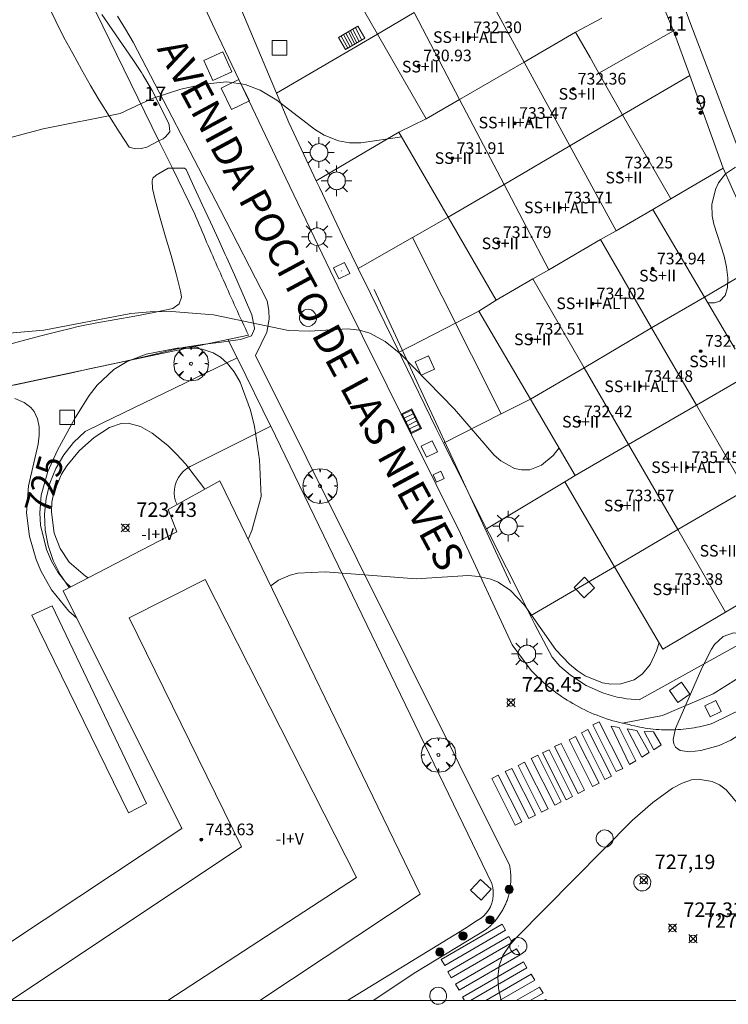
# Model space of a CAD drawing. Units: millimetres. Extents: x 425998 to 427003, y 4482997 to 4483501.
# Drawn here: x 426029 to 426078, y 4483000 to 4483067 of the extents above; entities that cross this region are included whole.
import ezdxf

# ---------------------------------------------------------------- set-up
doc = ezdxf.new("R2010")
doc.units = ezdxf.units.MM
doc.header["$MEASUREMENT"] = 0
doc.layers.get('0').update_dxf_attribs({"lineweight": 9})
for name, color, linetype, lineweight in [('1', 7, 'Continuous', 9), ('f012003p_num_plantas', 252, 'Continuous', 9), ('f022001p_portal', 7, 'Continuous', 9), ('f022001p_portal_texto', 7, 'Continuous', 9), ('f030042l_viaurbana_texto', 7, 'Continuous', 9), ('f031026l_pinturavial', 253, 'Continuous', 9), ('f050002l_curvanivel_cgn', 23, 'Continuous', 9), ('f050002l_curvanivel_mae', 213, 'Continuous', 9), ('f050008p_puntocotaterreno', 7, 'Continuous', 9), ('f050009p_puntocotaconstruccionelevada', 211, 'Continuous', 9), ('f061013p_arbol', 91, 'Continuous', 9), ('f070045l_muro_mur', 30, 'MURO2', 9), ('f070045l_puerta', 11, 'Continuous', 9), ('f070047l_seto', 91, 'Continuous', 9), ('f070056l_edificacion_els', 22, 'Continuous', 9), ('f070056l_edificacion_med', 221, 'Continuous', 9), ('f070056s_edificacion_edi', 240, 'Continuous', 9), ('f070058l_elementoconstruido_bordillo', 30, 'Continuous', 9), ('f071028l_acera_escalera', 11, 'Continuous', 9), ('f071028s_acera_escalera', 11, 'Continuous', 9), ('f081046p_alcorque', 34, 'Continuous', 9), ('f081051p_bolardo', 7, 'Continuous', 9), ('f081055p_farola', 7, 'Continuous', 9), ('f081058p_imbornal', 7, 'Continuous', 9), ('f081065p_registro_circular', 7, 'Continuous', 9), ('f081065p_registro_cuadrado', 7, 'Continuous', 9), ('f081065s_registro_cuadrado', 7, 'Continuous', 9), ('HOJAS', 7, 'Continuous', 9)]:
    doc.layers.add(name, color=color, linetype=linetype, lineweight=lineweight)
doc.layers.add('f081053s_contenedorresiduos', color=7, linetype='Continuous', lineweight=9, true_color=0x636466)
doc.styles.add('ROMANS', font='romans.shx')
doc.styles.get("Standard").update_dxf_attribs({"font": 'arial.ttf'})
doc.styles.add('Style-s7210005_h', font='txt')
doc.linetypes.add('MURO2', pattern='A,3.1e-05,[1,muro2.shx,S=1,R=0,X=0,Y=0],-3.058844', length=3.058875)

# ---------------------------------------------------------------- blocks, each defined once
blk = doc.blocks.new('TVK2863S_ACAD_1_FMEBLOCK1')
at = {"layer": 'HOJAS'}
blk.add_lwpolyline([(-500, 250), (500, 250), (500, -250), (-500, -250)], close=True, dxfattribs=at)
blk = doc.blocks.new('punto_cota')
at = {"layer": 'f050008p_puntocotaterreno'}
for points in [[(0, 0), (-0.283, 0.283)], [(0, 0), (-0.283, -0.283)], [(0, 0), (0.283, 0.283)], [(0, 0), (0.283, -0.283)]]:
    blk.add_lwpolyline(points, dxfattribs=at)
blk.add_circle((0, 0), 0.25, dxfattribs=at)
blk = doc.blocks.new('punto_cota_construccion_elevada')
at = {"layer": 'f050009p_puntocotaconstruccionelevada'}
h = blk.add_hatch(color=256, dxfattribs=at)
h.dxf.hatch_style = 1
edge = h.paths.add_edge_path()
edge.add_arc((0, 0), 0.1, 0, 360)
blk.add_circle((0, 0), 0.1, dxfattribs=at)
blk = doc.blocks.new('arbol')
at = {"color": 0, "linetype": 'Continuous', "lineweight": 0, "flags": 128}
for points in [[(0.96, 0.012), (1.2, 0.036), (1.128, 0.468), (0.888, 0.804), (0.528, 0.528), (0.816, 0.876), (0.48, 1.104), (0.048, 1.176), (0.012, 0.96), (-0.048, 1.176), (-0.48, 1.104), (-0.816, 0.876), (-0.504, 0.528), (-0.864, 0.804), (-1.104, 0.468), (-1.188, 0.036), (-0.936, 0.012)], [(-0.936, 0.012), (-1.188, -0.048), (-1.104, -0.48), (-0.864, -0.804), (-0.504, -0.504), (-0.816, -0.876), (-0.48, -1.116)], [(-0.48, -1.116), (-0.048, -1.188), (0.012, -0.936), (0.048, -1.188), (0.48, -1.116), (0.816, -0.876), (0.528, -0.504), (0.888, -0.804), (1.128, -0.48), (1.2, -0.048), (0.96, 0.012)]]:
    blk.add_lwpolyline(points, dxfattribs=at)
at = {"color": 0, "linetype": 'Continuous', "lineweight": 0, "extrusion": (0, 0, -1)}
for start, end in [(180.0229, 7.59464), (7.22334, 180.0229)]:
    blk.add_arc((0, 0), 0.104, start, end, dxfattribs=at)
blk = doc.blocks.new('alcorque')
at = {"layer": 'f081046p_alcorque'}
blk.add_lwpolyline([(-0.5, -0.5), (0.5, -0.5), (0.5, 0.5), (-0.5, 0.5)], close=True, dxfattribs=at)
blk = doc.blocks.new('bolardo')
at = {"layer": 'f081051p_bolardo', "true_color": 0xcd6928}
h = blk.add_hatch(color=32, dxfattribs=at)
h.dxf.hatch_style = 1
edge = h.paths.add_edge_path()
edge.add_arc((0, 0), 0.282, 0, 360)
edge = h.paths.add_edge_path(flags=16)
edge.add_arc((0, 0), 0.149, 0, 360)
at = {"layer": 'f081051p_bolardo'}
h = blk.add_hatch(color=256, dxfattribs=at)
h.dxf.hatch_style = 1
edge = h.paths.add_edge_path()
edge.add_arc((0, 0), 0.149, 0, 360)
for radius in [0.282, 0.149]:
    blk.add_circle((0, 0), radius, dxfattribs=at)
blk = doc.blocks.new('farola')
at = {"layer": '1'}
for points in [[(-0.75, 0.75, 0), (-0.42, 0.42, 0)], [(0, 1.05, 0), (0, 0.6, 0)], [(0.75, 0.75, 0), (0.43, 0.43, 0)], [(-1.05, 0, 0), (-0.59, 0, 0)], [(0.01, 0.61, 0), (0.09, 0.6, 0), (0.16, 0.58, 0), (0.24, 0.57, 0), (0.3, 0.52, 0), (0.37, 0.49, 0), (0.43, 0.43, 0), (0.48, 0.39, 0), (0.52, 0.31, 0), (0.57, 0.25, 0), (0.6, 0.18, 0), (0.61, 0.1, 0), (0.61, 0.03, 0), (0.61, -0.03, 0), (0.61, -0.11, 0), (0.6, -0.18, 0), (0.57, -0.26, 0), (0.52, -0.32, 0), (0.48, -0.39, 0), (0.43, -0.44, 0), (0.37, -0.5, 0), (0.3, -0.53, 0), (0.24, -0.57, 0), (0.16, -0.59, 0), (0.09, -0.6, 0), (0, -0.62, 0), (-0.06, -0.6, 0), (-0.14, -0.59, 0), (-0.21, -0.57, 0), (-0.27, -0.53, 0), (-0.35, -0.5, 0), (-0.41, -0.44, 0), (-0.45, -0.39, 0), (-0.5, -0.32, 0), (-0.54, -0.26, 0), (-0.57, -0.18, 0), (-0.59, -0.11, 0), (-0.59, -0.03, 0), (-0.59, 0.03, 0), (-0.59, 0.1, 0), (-0.57, 0.18, 0), (-0.54, 0.25, 0), (-0.5, 0.31, 0), (-0.45, 0.39, 0), (-0.41, 0.43, 0), (-0.35, 0.49, 0), (-0.27, 0.52, 0), (-0.21, 0.57, 0), (-0.14, 0.58, 0), (-0.06, 0.6, 0), (0.01, 0.61, 0)], [(1.05, 0, 0), (0.61, 0, 0)], [(-0.75, -0.74, 0), (-0.42, -0.41, 0)], [(0, -1.05, 0), (0, -0.62, 0)], [(0.75, -0.75, 0), (0.43, -0.44, 0)]]:
    blk.add_polyline3d(points, dxfattribs=at)
blk = doc.blocks.new('B129')
at = {"layer": 'f081065p_registro_circular'}
for points in [[(0, 0.591, 0), (0.102, 0.575, 0), (0.22, 0.543, 0), (0.331, 0.48, 0), (0.496, 0.307, 0), (0.575, 0.094, 0), (0.567, -0.134, 0), (0.528, -0.236, 0), (0.472, -0.346, 0), (0.291, -0.496, 0), (0.189, -0.559, 0), (0.071, -0.583, 0), (-0.142, -0.567, 0), (-0.26, -0.52, 0), (-0.354, -0.465, 0), (-0.512, -0.283, 0), (-0.559, -0.181, 0), (-0.583, -0.063, 0), (-0.583, 0.047, 0), (-0.559, 0.165, 0), (-0.52, 0.268, 0), (-0.449, 0.362, 0), (-0.276, 0.52, 0), (-0.157, 0.567, 0), (0, 0.591, 0)], [(0, 0.008, 0), (0, 0, 0), (0, 0.008, 0)]]:
    blk.add_polyline3d(points, dxfattribs=at)
blk = doc.blocks.new('registro_cuadrado')
at = {"layer": 'f081065p_registro_cuadrado'}
blk.add_lwpolyline([(-0.42, 0.416), (-0.42, -0.424), (0.42, -0.424), (0.42, 0.416)], close=True, dxfattribs=at)
blk.add_polyline3d([(0, 0.003, 0), (0, -0.004, 0), (0, 0.003, 0)], dxfattribs=at)
blk = doc.blocks.new('imbornal_izq')
at = {"layer": 'f081051p_bolardo'}
h = blk.add_hatch(color=256, dxfattribs=at)
h.dxf.hatch_style = 1
h.paths.add_polyline_path([(0, 0), (0, -0.821), (1.499, -0.821), (1.499, 0)])
h.paths.add_polyline_path([(1.434, -0.065), (1.434, -0.756), (0.065, -0.756), (0.065, -0.065)], flags=16)
for p, q in [((0, 0), (1.499, 0)), ((0, -0.821), (0, 0)), ((1.499, 0), (1.499, -0.821)), ((1.499, -0.821), (0, -0.821))]:
    blk.add_line(p, q, dxfattribs=at)
blk.add_lwpolyline([(0.065, -0.065), (1.434, -0.065), (1.434, -0.756), (0.065, -0.756)], close=True, dxfattribs=at)
for points in [[(0.339, -0.065), (0.339, -0.756)], [(0.612, -0.065), (0.612, -0.756)], [(0.886, -0.065), (0.886, -0.756)], [(1.16, -0.065), (1.16, -0.756)]]:
    blk.add_lwpolyline(points, dxfattribs=at)
for p in [(0.339, -0.065), (0.612, -0.065), (0.886, -0.065), (1.16, -0.065)]:
    blk.add_point(p, dxfattribs=at)
blk = doc.blocks.new('portal_catastro')
at = {"layer": 'f022001p_portal'}
h = blk.add_hatch(color=256, dxfattribs=at)
h.dxf.hatch_style = 1
edge = h.paths.add_edge_path()
edge.add_arc((0, 0), 0.125, 0, 360)
blk.add_circle((0, 0), 0.125, dxfattribs=at)

msp = doc.modelspace()

# ---------------------------------------------------------------- linework, layer by layer
at = {"layer": 'f031026l_pinturavial'}
msp.add_line((426059.643, 4483000), (426059.506, 4483000.237), dxfattribs=at)
for points in [[(426068.894, 4483019.159, 0), (426070.511, 4483015.952, 0), (426070.064, 4483015.726, 0), (426068.447, 4483018.933, 0), (426068.894, 4483019.159, 0)], [(426068.114, 4483018.618, 0), (426069.731, 4483015.411, 0), (426069.284, 4483015.186, 0), (426067.667, 4483018.393, 0), (426068.114, 4483018.618, 0)], [(426070.968, 4483016.218, 0), (426069.7, 4483018.852, 0), (426070.26, 4483018.771, 0), (426071.405, 4483016.463, 0), (426070.968, 4483016.218, 0)], [(426071.82, 4483016.72, 0), (426070.797, 4483018.657, 0), (426071.462, 4483018.559, 0), (426072.329, 4483017.043, 0), (426071.82, 4483016.72, 0)], [(426072.634, 4483017.216, 0), (426071.967, 4483018.486, 0), (426072.612, 4483018.472, 0), (426073.145, 4483017.559, 0), (426072.634, 4483017.216, 0)], [(426066.266, 4483017.67, 0), (426067.882, 4483014.463, 0), (426067.435, 4483014.237, 0), (426065.818, 4483017.444, 0), (426066.266, 4483017.67, 0)], [(426067.262, 4483018.139, 0), (426068.879, 4483014.932, 0), (426068.431, 4483014.706, 0), (426066.815, 4483017.913, 0), (426067.262, 4483018.139, 0)], [(426065.446, 4483017.235, 0), (426067.063, 4483014.027, 0), (426066.616, 4483013.802, 0), (426064.999, 4483017.009, 0), (426065.446, 4483017.235, 0)], [(426063.764, 4483016.386, 0), (426065.381, 4483013.179, 0), (426064.933, 4483012.954, 0), (426063.317, 4483016.161, 0), (426063.764, 4483016.386, 0)], [(426064.672, 4483016.855, 0), (426066.288, 4483013.648, 0), (426065.841, 4483013.422, 0), (426064.224, 4483016.63, 0), (426064.672, 4483016.855, 0)], [(426062.889, 4483015.951, 0), (426064.506, 4483012.744, 0), (426064.059, 4483012.518, 0), (426062.442, 4483015.726, 0), (426062.889, 4483015.951, 0)], [(426061.959, 4483015.493, 0), (426063.576, 4483012.286, 0), (426063.129, 4483012.061, 0), (426061.512, 4483015.268, 0), (426061.959, 4483015.493, 0)], [(426058.044, 4483002.82, 0), (426062.228, 4483005.248, 0), (426062.467, 4483004.837, 0), (426058.283, 4483002.409, 0), (426058.044, 4483002.82, 0)], [(426058.495, 4483001.974, 0), (426062.678, 4483004.401, 0), (426062.917, 4483003.99, 0), (426058.733, 4483001.563, 0), (426058.495, 4483001.974, 0)], [(426059.034, 4483001.128, 0), (426063.217, 4483003.555, 0), (426063.456, 4483003.144, 0), (426059.272, 4483000.717, 0), (426059.034, 4483001.128, 0)], [(426059.506, 4483000.237, 0), (426063.69, 4483002.664, 0), (426063.928, 4483002.253, 0), (426060.045, 4483000, 0)], [(426061.095, 4483000, 0), (426064.229, 4483001.818, 0), (426064.467, 4483001.407, 0), (426062.042, 4483000, 0)], [(426063.197, 4483000, 0), (426064.795, 4483000.928, 0), (426065.034, 4483000.517, 0), (426064.144, 4483000, 0)], [(426065.112, 4483000, 0), (426065.223, 4483000.065, 0), (426065.261, 4483000, 0)]]:
    msp.add_polyline3d(points, dxfattribs=at)
at = {"layer": 'f050002l_curvanivel_cgn'}
for points in [[(426055.332, 4483059.328, 724), (426052.531, 4483058.913, 724), (426051.743, 4483058.923, 724), (426050.991, 4483059.057, 724), (426050.008, 4483059.45, 724), (426049.336, 4483059.855, 724), (426046.757, 4483061.842, 724), (426045.624, 4483062.534, 724), (426044.576, 4483062.933, 724), (426043.327, 4483063.107, 724), (426041.744, 4483062.955, 724), (426040.172, 4483062.609, 724), (426038.197, 4483061.966, 724), (426035.996, 4483060.941, 724), (426030.72, 4483059.874, 724), (426026.765, 4483058.829, 724)], [(426078.238, 4483057.242, 724), (426077.565, 4483056.785, 724), (426077.089, 4483056.179, 724), (426076.866, 4483055.718, 724), (426076.63, 4483054.695, 724), (426076.645, 4483053.915, 724), (426076.754, 4483053.342, 724), (426077.468, 4483051.146, 724), (426077.638, 4483050.377, 724), (426077.717, 4483049.644, 724), (426077.688, 4483048.984, 724), (426077.529, 4483048.443, 724), (426077.171, 4483048.046, 724), (426076.8, 4483047.924, 724), (426076.355, 4483047.923, 724), (426076.342, 4483047.926, 724)], [(426033.032, 4483026.261, 726), (426032.474, 4483026.757, 726), (426031.298, 4483028.213, 726), (426030.554, 4483029.532, 726), (426030.233, 4483030.299, 726), (426029.773, 4483031.889, 726), (426029.571, 4483033.514, 726), (426029.714, 4483035.371, 726), (426030.369, 4483038.226, 726), (426030.445, 4483038.83, 726), (426030.438, 4483039.42, 726), (426030.33, 4483039.964, 726), (426030.099, 4483040.459, 726), (426029.866, 4483040.75, 726), (426029.421, 4483041.091, 726), (426028.771, 4483041.353, 726)], [(426033.799, 4483029.041, 724), (426033.62, 4483029.144, 724), (426032.492, 4483030.12, 724), (426031.877, 4483031.045, 724), (426031.476, 4483032.12, 724), (426031.281, 4483033.553, 724), (426031.318, 4483034.238, 724), (426031.448, 4483034.911, 724), (426031.976, 4483036.159, 724), (426032.345, 4483036.728, 724), (426033.221, 4483037.78, 724), (426034.21, 4483038.691, 724), (426035.268, 4483039.376, 724), (426036.067, 4483039.638, 724), (426036.542, 4483039.663, 724), (426037.402, 4483039.441, 724), (426038.208, 4483038.979, 724), (426039.281, 4483038.129, 724), (426039.879, 4483037.539, 724), (426040.488, 4483036.864, 724), (426041.741, 4483035.229, 724), (426041.808, 4483035.124, 724)], [(426073.001, 4483024.591, 726), (426072.831, 4483024.033, 726), (426072.377, 4483023.081, 726), (426071.866, 4483022.45, 726), (426071.289, 4483022.039, 726), (426070.378, 4483021.755, 726), (426069.692, 4483021.738, 726), (426069.108, 4483021.832, 726), (426067.932, 4483022.302, 726), (426067.365, 4483022.676, 726), (426066.857, 4483023.106, 726), (426065.922, 4483024.102, 726), (426063.749, 4483027.167, 726), (426062.802, 4483028.176, 726), (426061.947, 4483028.734, 726), (426061.453, 4483028.939, 726), (426060.623, 4483029.138, 726), (426059.902, 4483029.2, 726), (426056.322, 4483028.961, 726), (426050.086, 4483029.459, 726), (426048.203, 4483029.361, 726), (426047.664, 4483029.226, 726), (426046.88, 4483028.889, 726), (426046.34, 4483028.5, 726)], [(426076.592, 4483024.137, 727), (426075.938, 4483022.838, 727), (426074.134, 4483018.68, 727), (426073.977, 4483017.936, 727), (426074.013, 4483017.647, 727), (426074.129, 4483017.406, 727), (426074.442, 4483017.174, 727), (426075.089, 4483017.087, 727), (426075.867, 4483017.18, 727), (426077.12, 4483017.527, 727), (426077.934, 4483017.884, 727), (426078.616, 4483018.323, 727), (426079.19, 4483018.853, 727), (426079.797, 4483019.741, 727), (426080.104, 4483020.5, 727), (426080.322, 4483021.764, 727), (426080.239, 4483022.835, 727), (426079.842, 4483024.002, 727), (426079.394, 4483024.708, 727), (426078.728, 4483025.178, 727), (426078.106, 4483025.266, 727), (426077.401, 4483025.007, 727), (426076.798, 4483024.467, 727), (426076.592, 4483024.137, 727)], [(426083.214, 4483005.303, 727), (426082.492, 4483006.107, 727), (426081.569, 4483007.417, 727), (426080.722, 4483008.969, 727), (426079.207, 4483012.211, 727), (426078.469, 4483013.448, 727), (426077.602, 4483014.472, 727), (426077.139, 4483014.817, 727), (426076.645, 4483015.058, 727), (426075.681, 4483015.218, 727), (426075.233, 4483015.162, 727), (426074.58, 4483014.939, 727), (426073.931, 4483014.587, 727), (426072.576, 4483013.611, 727), (426071.174, 4483012.394, 727), (426063.197, 4483004.315, 727), (426062.803, 4483003.884, 727), (426062.269, 4483003.092, 727), (426062.025, 4483002.399, 727), (426061.932, 4483001.637, 727), (426061.973, 4483000.84, 727), (426062.166, 4483000, 727)]]:
    msp.add_polyline3d(points, dxfattribs=at)
at = {"layer": 'f050002l_curvanivel_mae'}
for points in [[(426066.132, 4483037.972, 725), (426065.719, 4483037.434, 725), (426064.938, 4483036.778, 725), (426064.132, 4483036.465, 725), (426063.555, 4483036.45, 725), (426063.07, 4483036.56, 725), (426062.136, 4483037.069, 725), (426061.676, 4483037.474, 725), (426058.961, 4483040.637, 725), (426055.262, 4483044.412, 725), (426054.193, 4483045.277, 725), (426053.15, 4483045.837, 725), (426052.441, 4483046.053, 725), (426051.607, 4483046.147, 725), (426048.992, 4483045.977, 725), (426047.563, 4483046.04, 725), (426042.419, 4483047.099, 725), (426039.53, 4483047.328, 725), (426038.063, 4483047.311, 725), (426036.729, 4483047.19, 725), (426030.768, 4483046.054, 725), (426024.115, 4483045.478, 725)], [(426032.586, 4483028.411, 725), (426032.264, 4483028.727, 725), (426031.734, 4483029.432, 725), (426031.293, 4483030.19, 725), (426030.953, 4483030.984, 725), (426030.544, 4483032.655, 725), (426030.483, 4483033.512, 725), (426030.576, 4483034.708, 725), (426031.044, 4483036.351, 725), (426031.705, 4483037.803, 725), (426032.92, 4483040.035, 725), (426033.885, 4483041.576, 725), (426034.427, 4483042.28, 725), (426035.578, 4483043.357, 725), (426036.483, 4483043.898, 725), (426037.794, 4483044.399, 725), (426039.92, 4483044.814, 725), (426041.16, 4483044.82, 725), (426041.639, 4483044.743, 725), (426042.387, 4483044.488, 725), (426042.894, 4483044.19, 725), (426043.38, 4483043.774, 725), (426043.829, 4483043.198, 725), (426044.239, 4483042.476, 725), (426044.944, 4483040.569, 725), (426045.215, 4483039.444, 725), (426045.557, 4483037.147, 725), (426045.691, 4483034.617, 725), (426045.03, 4483032.295, 725), (426044.792, 4483031.694, 725)]]:
    msp.add_polyline3d(points, dxfattribs=at)
at = {"layer": 'f070045l_muro_mur'}
for p, q in [((426046.729, 4483062.322, 724.434), (426053.669, 4483066.392, 723.274)), ((426068.869, 4483063.712, 724.16), (426073.999, 4483066.622, 723.567)), ((426070.499, 4483060.842, 723.878), (426075.099, 4483063.552, 723.878)), ((426049.459, 4483056.322, 724.484), (426055.139, 4483059.662, 724.484)), ((426076.109, 4483048.322, 724.1), (426080.259, 4483050.762, 724.581)), ((426055.149, 4483044.532, 725.49), (426060.629, 4483047.352, 724.683)), ((426061.159, 4483032.412, 726.13), (426066.519, 4483035.642, 725.177)), ((426064.169, 4483026.422, 726.13), (426069.939, 4483029.802, 726.29))]:
    msp.add_line(p, q, dxfattribs=at)
for points in [[(426038.665, 4483059.055, 724.396), (426034.329, 4483067.912, 723.61), (426034.159, 4483068.112, 723.61), (426033.989, 4483068.312, 723.61), (426033.829, 4483068.512, 723.61), (426033.659, 4483068.712, 723.61), (426033.489, 4483068.912, 723.61), (426033.319, 4483069.112, 723.61), (426033.149, 4483069.312, 723.61), (426032.979, 4483069.512, 723.61), (426032.809, 4483069.712, 723.61), (426032.639, 4483069.912, 723.61), (426032.469, 4483070.102, 723.61), (426032.299, 4483070.302, 723.61), (426032.129, 4483070.502, 723.61), (426031.959, 4483070.702, 723.61), (426031.779, 4483070.892, 723.61), (426031.609, 4483071.092, 723.61), (426031.439, 4483071.282, 723.61), (426031.259, 4483071.482, 723.61), (426031.089, 4483071.672, 723.61), (426030.739, 4483072.062, 723.61)], [(426046.729, 4483062.322, 724.434), (426044.179, 4483068.432, 723.826), (426046.45, 4483069.726, 723.826), (426047.899, 4483070.552, 723.826)], [(426049.459, 4483056.322, 724.484), (426047.579, 4483060.312, 724.434), (426046.729, 4483062.322, 724.434)], [(426027.309, 4483041.992, 726.561), (426043.404, 4483045.402, 725.108), (426044.819, 4483045.702, 724.98), (426044.709, 4483045.932, 724.98), (426044.599, 4483046.172, 724.98), (426044.489, 4483046.402, 724.98), (426044.379, 4483046.642, 724.98), (426044.269, 4483046.882, 724.98), (426044.159, 4483047.112, 724.98), (426044.049, 4483047.352, 724.98), (426043.939, 4483047.582, 724.98), (426043.839, 4483047.822, 724.98), (426043.729, 4483048.062, 724.98), (426043.619, 4483048.302, 724.98), (426043.519, 4483048.532, 724.98), (426043.409, 4483048.772, 724.98), (426043.299, 4483049.012, 724.98), (426043.199, 4483049.242, 724.98), (426043.089, 4483049.482, 724.98), (426042.989, 4483049.722, 724.98), (426042.879, 4483049.962, 724.98), (426042.769, 4483050.192, 724.98), (426042.669, 4483050.432, 724.98), (426042.569, 4483050.672, 724.98), (426042.459, 4483050.912, 724.98), (426042.359, 4483051.152, 724.98), (426042.249, 4483051.392, 724.98), (426042.149, 4483051.622, 724.98), (426042.049, 4483051.862, 724.98), (426041.939, 4483052.102, 724.98), (426041.839, 4483052.342, 724.98), (426041.739, 4483052.582, 724.98), (426041.629, 4483052.822, 724.98), (426041.529, 4483053.062, 724.98), (426041.429, 4483053.302, 724.98), (426041.329, 4483053.542, 724.98), (426041.229, 4483053.782, 724.98), (426041.129, 4483054.022, 724.98), (426039.586, 4483057.173, 724.669)], [(426073.809, 4483055.072, 723.878), (426075.239, 4483055.912, 723.878), (426077.389, 4483057.172, 723.878)], [(426052.349, 4483050.282, 724.922), (426051.479, 4483052.082, 724.922), (426049.689, 4483055.852, 724.484), (426049.459, 4483056.322, 724.484)], [(426052.349, 4483050.282, 724.922), (426056.064, 4483052.408, 724.922), (426058.519, 4483053.812, 724.922)], [(426055.149, 4483044.532, 725.49), (426053.199, 4483048.572, 724.922), (426052.349, 4483050.282, 724.922)], [(426032.509, 4483028.372, 726.179), (426031.879, 4483029.262, 726.179), (426031.399, 4483030.232, 726.179), (426031.049, 4483031.252, 726.179), (426030.849, 4483032.322, 726.179), (426030.809, 4483033.412, 726.179), (426030.919, 4483034.492, 726.179), (426031.179, 4483035.542, 726.152), (426031.589, 4483036.552, 726.152), (426032.129, 4483037.482, 726.152), (426032.809, 4483038.342, 726.152), (426033.589, 4483039.102, 726.152), (426034.769, 4483039.672, 726.152), (426044.024, 4483044.143, 725.286), (426043.404, 4483045.402, 724.98)], [(426058.189, 4483038.302, 725.49), (426057.699, 4483039.302, 725.49), (426055.339, 4483044.152, 725.49), (426055.149, 4483044.532, 725.49)], [(426058.189, 4483038.302, 725.49), (426062.148, 4483040.295, 725.283), (426064.169, 4483041.312, 725.177)], [(426039.907, 4483034.067, 727.69), (426039.799, 4483034.312, 725.96), (426039.739, 4483034.592, 725.96), (426039.719, 4483034.862, 725.96), (426039.739, 4483035.142, 725.286), (426039.789, 4483035.412, 725.286), (426039.879, 4483035.682, 725.286), (426040.009, 4483035.932, 725.286), (426040.169, 4483036.162, 725.286), (426040.349, 4483036.362, 725.286), (426040.569, 4483036.542, 725.286), (426040.809, 4483036.692, 725.286), (426046.339, 4483039.452, 725.286), (426061.513, 4483008.042, 726.979), (426061.583, 4483007.772, 726.979), (426061.613, 4483007.512, 726.979), (426061.613, 4483007.232, 726.979), (426061.583, 4483006.972, 726.979), (426061.513, 4483006.702, 726.979), (426061.423, 4483006.452, 726.979), (426061.283, 4483006.222, 726.979), (426061.133, 4483006.002, 726.979), (426060.943, 4483005.802, 726.979), (426060.733, 4483005.632, 726.979), (426060.503, 4483005.502, 726.979), (426059.643, 4483004.932, 727.133), (426051.602, 4483000, 726.766)], [(426061.159, 4483032.412, 726.13), (426058.959, 4483036.802, 725.49), (426058.189, 4483038.302, 725.49)], [(426064.169, 4483026.422, 726.13), (426063.719, 4483027.362, 726.13), (426061.359, 4483032.032, 726.13), (426061.159, 4483032.412, 726.13)], [(426064.169, 4483026.422, 726.13), (426064.469, 4483025.842, 726.13), (426065.669, 4483023.602, 726.648), (426066.189, 4483022.962, 726.648), (426066.909, 4483022.352, 726.648), (426067.999, 4483021.652, 726.648), (426069.189, 4483021.122, 727.039), (426069.499, 4483021.022, 727.039), (426069.809, 4483020.932, 727.039), (426070.119, 4483020.852, 727.039), (426070.439, 4483020.792, 727.039), (426070.759, 4483020.732, 727.039), (426071.409, 4483020.672, 727.039), (426071.639, 4483020.662, 727.039), (426085.389, 4483028.282, 726.707)]]:
    msp.add_polyline3d(points, dxfattribs=at)
at = {"layer": 'f070045l_puerta'}
msp.add_line((426038.665, 4483059.055, 724.308), (426039.586, 4483057.173, 724.552), dxfattribs=at)
at = {"layer": 'f070047l_seto'}
msp.add_line((426062.796, 4483028.657, 726.13), (426053.447, 4483048.838, 724.922), dxfattribs=at)
for points in [[(426036.611, 4483058.612, 724.132), (426035.943, 4483059.673, 724.132), (426035.276, 4483060.734, 724.132), (426034.608, 4483061.794, 724.132), (426034.565, 4483061.862, 724.132), (426033.959, 4483062.866, 724.132), (426033.343, 4483063.958, 724.132), (426032.742, 4483065.059, 723.61), (426032.342, 4483065.793, 723.61), (426032.144, 4483066.16, 723.61), (426031.577, 4483067.275, 723.61), (426031.03, 4483068.401, 723.61)], [(426034.743, 4483067.74, 723.61), (426035.464, 4483066.716, 723.61), (426036.173, 4483065.686, 723.61), (426036.874, 4483064.648, 724.132), (426037.466, 4483063.757, 724.132), (426037.569, 4483063.599, 724.132), (426038.208, 4483062.518, 724.132), (426038.782, 4483061.403, 724.132), (426039.317, 4483060.27, 724.434), (426039.372, 4483060.151, 724.434), (426039.404, 4483059.674, 724.434), (426039.122, 4483059.33, 724.434), (426038.949, 4483059.204, 724.132), (426038.665, 4483059.055, 724.132), (426037.838, 4483058.622, 724.132), (426037.44, 4483058.522, 724.132), (426037.044, 4483058.518, 724.132), (426036.611, 4483058.612, 724.132)], [(426027.986, 4483044.987, 726.561), (426029.266, 4483045.327, 724.796), (426030.548, 4483045.657, 724.796), (426031.831, 4483045.983, 724.796), (426032.59, 4483046.174, 724.796), (426033.116, 4483046.3, 724.796), (426034.41, 4483046.566, 724.796), (426035.712, 4483046.795, 724.796), (426037.017, 4483047.015, 724.796), (426038.322, 4483047.255, 724.796), (426039.509, 4483047.515, 724.98), (426039.617, 4483047.547, 724.98), (426040.057, 4483047.869, 724.98), (426040.216, 4483048.32, 724.98), (426040.173, 4483048.624, 724.98), (426040.15, 4483048.729, 724.98), (426039.856, 4483049.911, 724.98), (426039.499, 4483051.189, 724.98), (426039.125, 4483052.463, 724.98), (426038.754, 4483053.735, 724.796), (426038.407, 4483055.01, 724.132), (426038.219, 4483055.777, 724.132), (426038.194, 4483056.307, 724.132), (426038.248, 4483056.486, 724.132), (426038.482, 4483056.707, 724.132), (426039.307, 4483057.171, 724.434), (426039.586, 4483057.173, 724.434), (426040.427, 4483057.177, 724.434), (426040.537, 4483057.083, 724.434)], [(426040.537, 4483057.083, 724.434), (426041.089, 4483055.88, 724.434), (426041.642, 4483054.676, 724.98), (426042.194, 4483053.473, 724.98), (426042.746, 4483052.27, 724.98), (426043.212, 4483051.256, 724.98), (426043.298, 4483051.066, 724.98), (426043.84, 4483049.86, 724.98), (426044.369, 4483048.649, 724.98), (426044.894, 4483047.431, 724.98), (426045.035, 4483047.103, 724.98), (426045.228, 4483046.185, 724.98), (426045.23, 4483046.155, 724.98), (426045.029, 4483045.672, 724.98), (426044.259, 4483045.412, 724.98), (426043.928, 4483045.374, 724.98), (426043.418, 4483045.3, 724.98), (426042.95, 4483045.233, 724.98), (426041.635, 4483045.065, 724.98), (426040.328, 4483044.861, 725.286), (426039.824, 4483044.758, 725.286), (426039.036, 4483044.573, 725.286), (426037.751, 4483044.254, 726.152), (426036.463, 4483043.948, 726.152), (426036.255, 4483043.902, 726.152), (426035.169, 4483043.667, 726.152), (426033.875, 4483043.387, 726.152), (426032.581, 4483043.107, 726.152), (426031.287, 4483042.827, 726.152), (426029.992, 4483042.548, 726.152), (426028.698, 4483042.268, 726.561)], [(426036.563, 4483012.889, 726.423), (426029.93, 4483026.482, 726.179), (426031.339, 4483027.117, 726.179), (426037.813, 4483013.539, 726.423), (426036.563, 4483012.889, 726.423)]]:
    msp.add_polyline3d(points, dxfattribs=at)
at = {"layer": 'f070056l_edificacion_els'}
msp.add_line((426056.064, 4483052.408, 724.922), (426062.148, 4483040.295, 725.283), dxfattribs=at)
at = {"layer": 'f070056l_edificacion_med'}
for p, q in [((426060.498, 4483070.403, 723.045), (426063.728, 4483064.473, 724.16)), ((426053.668, 4483066.393, 723.274), (426056.188, 4483067.873, 723.274)), ((426056.188, 4483067.873, 723.274), (426059.308, 4483061.903, 724.16)), ((426063.728, 4483064.473, 724.16), (426067.258, 4483066.533, 723.045)), ((426059.308, 4483061.903, 724.16), (426063.728, 4483064.473, 724.16)), ((426063.728, 4483064.473, 724.16), (426066.868, 4483058.713, 724.16)), ((426057.008, 4483060.573, 724.484), (426059.308, 4483061.903, 724.16)), ((426059.308, 4483061.903, 724.16), (426062.358, 4483056.063, 724.16)), ((426066.868, 4483058.713, 724.16), (426070.498, 4483060.843, 723.878)), ((426062.358, 4483056.063, 724.16), (426066.868, 4483058.713, 724.16)), ((426066.868, 4483058.713, 724.16), (426070.058, 4483052.883, 724.1)), ((426058.518, 4483053.813, 724.922), (426062.358, 4483056.063, 724.16)), ((426062.358, 4483056.063, 724.16), (426065.428, 4483050.203, 724.683)), ((426070.058, 4483052.883, 724.1), (426072.568, 4483054.343, 724.1)), ((426068.988, 4483052.273, 724.683), (426070.058, 4483052.883, 724.1)), ((426065.428, 4483050.203, 724.683), (426068.988, 4483052.273, 724.683)), ((426068.988, 4483052.273, 724.683), (426072.488, 4483046.203, 724.1)), ((426064.328, 4483049.573, 724.683), (426065.428, 4483050.203, 724.683)), ((426061.818, 4483048.113, 724.683), (426064.328, 4483049.573, 724.683)), ((426064.328, 4483049.573, 724.683), (426067.848, 4483043.473, 725.177)), ((426072.488, 4483046.203, 724.1), (426076.108, 4483048.323, 724.1)), ((426067.848, 4483043.473, 725.177), (426072.488, 4483046.203, 724.1)), ((426072.488, 4483046.203, 724.1), (426075.558, 4483040.902, 725.054)), ((426064.168, 4483041.313, 725.177), (426067.848, 4483043.473, 725.177)), ((426067.848, 4483043.473, 725.177), (426070.908, 4483038.192, 725.054)), ((426075.558, 4483040.902, 725.054), (426078.558, 4483042.642, 725.054)), ((426070.908, 4483038.192, 725.054), (426075.558, 4483040.902, 725.054)), ((426075.558, 4483040.902, 725.054), (426078.928, 4483035.072, 725.054)), ((426067.248, 4483036.073, 725.177), (426070.908, 4483038.192, 725.054)), ((426070.908, 4483038.192, 725.054), (426074.288, 4483032.352, 726.29)), ((426074.288, 4483032.352, 726.29), (426078.928, 4483035.072, 725.054)), ((426069.938, 4483029.802, 726.29), (426074.288, 4483032.352, 726.29)), ((426074.288, 4483032.352, 726.29), (426077.568, 4483026.692, 726.29))]:
    msp.add_line(p, q, dxfattribs=at)
msp.add_polyline3d([(426039.282, 4483000, 726.562), (426052.228, 4483008.453, 726.603), (426041.828, 4483028.923, 725.96), (426036.618, 4483026.293, 726.179), (426044.328, 4483010.563, 726.507), (426028.498, 4483000, 726.586)], dxfattribs=at)
at = {"layer": 'f070056s_edificacion_edi'}
for points in [[(426082.198, 4483029.432, 726.707), (426077.568, 4483026.692, 726.29), (426073.258, 4483024.152, 727.039), (426069.938, 4483029.802, 726.29), (426066.518, 4483035.643, 725.177), (426067.248, 4483036.073, 725.177), (426064.168, 4483041.313, 725.177), (426060.628, 4483047.353, 724.683), (426061.818, 4483048.113, 724.683), (426058.518, 4483053.813, 724.922), (426055.138, 4483059.663, 724.484), (426057.008, 4483060.573, 724.484), (426053.668, 4483066.393, 723.274), (426050.448, 4483072.013, 723.274)], [(426069.058, 4483067.493, 723.567), (426067.258, 4483066.533, 723.045), (426068.258, 4483064.773, 724.16), (426068.868, 4483063.713, 724.16), (426070.498, 4483060.843, 723.878), (426072.138, 4483057.983, 723.878), (426073.808, 4483055.073, 723.878), (426072.568, 4483054.343, 724.1), (426074.378, 4483051.263, 724.1), (426076.108, 4483048.323, 724.1), (426078.218, 4483044.752, 725.054)]]:
    msp.add_polyline3d(points, dxfattribs=at)
msp.add_polyline3d([(426045.587, 4483000, 729.42), (426015.048, 4483000, 729.42), (426000.698, 4483019.323, 729.42), (426007.618, 4483024.513, 729.42), (426006.288, 4483026.233, 729.42), (426009.828, 4483028.913, 729.42), (426028.398, 4483003.973, 729.42), (426040.228, 4483011.833, 729.42), (426032.088, 4483028.153, 729.42), (426039.888, 4483032.203, 729.42), (426039.288, 4483033.723, 729.42), (426042.848, 4483035.703, 729.42), (426056.608, 4483007.322, 729.42)], close=True, dxfattribs=at)
at = {"layer": 'f070058l_elementoconstruido_bordillo'}
msp.add_line((426046.39, 4483039.347, 725.25), (426044.024, 4483044.143, 725.08), dxfattribs=at)
for points in [[(426080.699, 4483052.58, 724.13), (426075.117, 4483067.225, 723.56), (426073.365, 4483072.02, 723.3), (426070.217, 4483080.863, 722.71), (426064.809, 4483098.621, 722.2), (426057.894, 4483119.963, 720.33), (426063.807, 4483122.277, 721.7), (426065.428, 4483118.492, 721.62), (426067.292, 4483111.245, 721.66), (426071.562, 4483097.278, 722.22), (426075.017, 4483085.387, 722.89)], [(426068.369, 4483082.312, 722.74), (426069.379, 4483079.132, 722.81), (426072.739, 4483069.652, 723.59), (426073.999, 4483066.622, 723.61), (426075.099, 4483063.552, 723.6), (426077.389, 4483057.172, 724.14), (426080.259, 4483050.762, 724.35), (426082.949, 4483045.222, 724.99), (426085.869, 4483039.152, 725.27), (426089.104, 4483031.389, 726.16), (426088.659, 4483028.718, 726.53), (426083.911, 4483025.603, 726.83), (426076.716, 4483021.078, 727.21), (426073.23, 4483019.595, 727), (426070.494, 4483019.051, 726.91)], [(426038.293, 4483075.707, 723.32), (426042.523, 4483066.69, 723.97), (426047.386, 4483056.494, 724.54), (426050.963, 4483048.996, 724.98), (426059.363, 4483032.088, 725.77), (426062.906, 4483024.434, 726.28), (426064.219, 4483022.677, 726.41), (426064.377, 4483022.511, 726.42), (426064.539, 4483022.347, 726.09), (426064.703, 4483022.187, 726.09), (426064.871, 4483022.029, 726.09), (426065.041, 4483021.875, 726.09), (426065.214, 4483021.724, 726.08), (426065.39, 4483021.576, 726.08), (426065.568, 4483021.431, 726.08), (426065.749, 4483021.29, 726.08), (426065.933, 4483021.152, 726.08), (426066.119, 4483021.017, 726.08), (426066.308, 4483020.886, 726.08), (426066.499, 4483020.758, 726.08), (426066.692, 4483020.634, 726.08), (426066.888, 4483020.514, 726.08), (426067.086, 4483020.397, 726.79), (426067.286, 4483020.284, 726.79), (426067.488, 4483020.174, 726.79), (426067.692, 4483020.069, 726.79), (426067.898, 4483019.967, 726.79), (426068.106, 4483019.869, 726.79), (426068.316, 4483019.775, 726.79), (426068.527, 4483019.684, 726.79), (426068.74, 4483019.598, 726.79), (426068.955, 4483019.515, 726.86), (426069.171, 4483019.437, 726.91), (426069.388, 4483019.362, 726.91), (426069.607, 4483019.292, 726.91), (426069.827, 4483019.226, 726.91), (426070.048, 4483019.163, 726.91), (426070.271, 4483019.105, 726.91), (426070.494, 4483019.051, 726.91), (426070.719, 4483019.001, 726.91), (426070.944, 4483018.955, 726.91), (426071.126, 4483018.908, 726.96), (426071.308, 4483018.863, 726.96), (426071.491, 4483018.822, 726.96), (426071.675, 4483018.785, 726.96), (426071.859, 4483018.75, 726.96), (426072.044, 4483018.719, 726.96), (426072.23, 4483018.692, 726.96), (426072.416, 4483018.668, 726.96), (426072.602, 4483018.647, 727), (426072.789, 4483018.63, 727), (426072.976, 4483018.616, 727), (426073.163, 4483018.605, 727), (426073.351, 4483018.598, 727.06), (426073.538, 4483018.594, 727.06), (426073.726, 4483018.594, 727.06), (426073.914, 4483018.597, 727.19), (426074.101, 4483018.604, 727.19), (426074.288, 4483018.614, 727.19), (426074.476, 4483018.627, 727.19), (426074.662, 4483018.644, 727.19), (426074.849, 4483018.664, 727.19), (426075.035, 4483018.688, 727.19), (426075.221, 4483018.715, 727.19), (426075.406, 4483018.745, 727.19), (426075.59, 4483018.779, 727.13), (426075.774, 4483018.816, 727.13), (426075.957, 4483018.857, 727.13), (426076.14, 4483018.9, 727.13), (426076.321, 4483018.948, 727.13), (426076.502, 4483018.998, 727.13), (426076.682, 4483019.052, 727.13), (426080.618, 4483020.991, 727.06)], [(426035.815, 4483067.623, 723.76), (426036.362, 4483066.735, 723.74), (426036.893, 4483065.836, 723.74), (426042.859, 4483054.334, 724.56), (426046.105, 4483048.077, 724.91), (426046.205, 4483047.415, 724.91), (426046.223, 4483046.802, 724.97), (426046.065, 4483045.926, 725.06), (426045.294, 4483044.313, 725.05), (426062.728, 4483009.313, 727.14), (426062.744, 4483009.234, 727.14), (426062.758, 4483009.156, 727.14), (426062.771, 4483009.077, 727.14), (426062.783, 4483008.999, 727.14), (426062.793, 4483008.92, 727.14), (426062.801, 4483008.84, 727.14), (426062.809, 4483008.761, 727.14), (426062.814, 4483008.682, 727.14), (426062.819, 4483008.602, 727.14), (426062.822, 4483008.522, 727.14), (426062.823, 4483008.443, 727.14), (426062.824, 4483008.363, 727.14), (426062.822, 4483008.283, 727.14), (426062.82, 4483008.204, 727.14), (426062.815, 4483008.124, 726.87), (426062.81, 4483008.044, 726.87), (426062.803, 4483007.965, 726.87), (426062.795, 4483007.886, 726.87), (426062.785, 4483007.807, 726.87), (426062.774, 4483007.728, 726.87), (426062.761, 4483007.649, 726.87), (426062.747, 4483007.57, 726.87), (426062.732, 4483007.492, 726.87), (426062.715, 4483007.414, 726.87), (426062.697, 4483007.336, 726.87), (426062.677, 4483007.259, 726.87), (426062.656, 4483007.182, 726.87), (426062.634, 4483007.106, 726.87), (426062.61, 4483007.029, 726.87), (426062.585, 4483006.954, 726.97), (426062.559, 4483006.878, 726.97), (426062.531, 4483006.804, 726.97), (426062.502, 4483006.729, 726.97), (426062.472, 4483006.655, 726.97), (426062.44, 4483006.582, 726.97), (426062.407, 4483006.51, 726.97), (426062.373, 4483006.437, 726.97), (426062.337, 4483006.366, 726.94), (426062.3, 4483006.295, 726.94), (426062.262, 4483006.225, 726.94), (426062.223, 4483006.156, 726.94), (426062.183, 4483006.087, 726.94), (426062.141, 4483006.019, 726.94), (426062.098, 4483005.952, 726.94), (426062.054, 4483005.885, 726.94), (426062.008, 4483005.819, 726.94), (426061.962, 4483005.755, 726.94), (426061.914, 4483005.691, 726.94), (426061.866, 4483005.627, 726.94), (426061.816, 4483005.565, 726.94), (426061.765, 4483005.504, 726.94), (426061.713, 4483005.443, 726.94), (426061.66, 4483005.384, 726.94), (426061.605, 4483005.325, 726.94), (426061.55, 4483005.267, 726.94), (426061.494, 4483005.211, 726.98), (426061.437, 4483005.155, 726.98), (426061.379, 4483005.101, 726.98), (426061.319, 4483005.047, 726.98), (426061.259, 4483004.995, 726.98), (426061.198, 4483004.943, 726.98), (426061.136, 4483004.893, 726.98), (426056.302, 4483001.952, 726.67), (426053.361, 4483000, 726.551)]]:
    msp.add_polyline3d(points, dxfattribs=at)
at = {"layer": 'f071028l_acera_escalera'}
for p, q in [((426051.34, 4483066.351, 723.897), (426051.793, 4483065.512, 723.876)), ((426051.499, 4483066.443, 724.017), (426051.96, 4483065.609, 724.003)), ((426051.667, 4483066.542, 724.145), (426052.113, 4483065.698, 724.119)), ((426051.804, 4483066.621, 724.248), (426052.26, 4483065.784, 724.23)), ((426051.964, 4483066.715, 724.37), (426052.416, 4483065.875, 724.348)), ((426052.161, 4483066.829, 724.519), (426052.589, 4483065.976, 724.48)), ((426051.167, 4483066.25, 723.766), (426051.633, 4483065.419, 723.755))]:
    msp.add_line(p, q, dxfattribs=at)
at = {"layer": 'f071028s_acera_escalera'}
msp.add_polyline3d([(426051, 4483066.152, 723.64), (426052.324, 4483066.925, 724.64), (426052.804, 4483066.102, 724.64), (426051.48, 4483065.329, 723.64)], close=True, dxfattribs=at)
at = {"layer": 'f081053s_contenedorresiduos'}
for points in [[(426042.373, 4483063.209, 725.664), (426041.748, 4483064.576, 725.664), (426043.052, 4483065.172, 725.664), (426043.677, 4483063.805, 725.664)], [(426043.646, 4483061.208, 725.664), (426042.928, 4483062.665, 725.664), (426044.154, 4483063.269, 725.664), (426044.871, 4483061.811, 725.664)]]:
    msp.add_polyline3d(points, close=True, dxfattribs=at)
at = {"layer": 'f081065s_registro_cuadrado'}
msp.add_polyline3d([(426058.021, 4483036.363, 725.49), (426058.252, 4483035.867, 725.49), (426057.71, 4483035.614, 725.49), (426057.479, 4483036.111, 725.49)], close=True, dxfattribs=at)

# ---------------------------------------------------------------- block references
at = {"layer": 'f022001p_portal'}
for p in [(426074.152, 4483066.416), (426038.411, 4483061.587), (426075.864, 4483060.993)]:
    msp.add_blockref('portal_catastro', p, dxfattribs=at)
at = {"layer": 'f050008p_puntocotaterreno'}
for p in [(426036.361, 4483032.473, 723.426), (426062.827, 4483020.468, 726.449), (426071.948, 4483008.281, 727.185), (426073.918, 4483004.992, 727.335), (426075.329, 4483004.25, 727.359)]:
    msp.add_blockref('punto_cota', p, dxfattribs=at)
at = {"layer": 'f050009p_puntocotaconstruccionelevada'}
for p in [(426059.95, 4483066.153, 732.3), (426056.505, 4483064.223, 730.93), (426067.112, 4483062.623, 732.36), (426063.091, 4483060.268, 733.47), (426064.125, 4483060.381, 733.56), (426058.801, 4483057.858, 731.91), (426070.331, 4483056.863, 732.25), (426066.198, 4483054.458, 733.71), (426061.979, 4483052.088, 731.79), (426072.551, 4483050.273, 732.94), (426068.417, 4483047.873, 734.02), (426064.23, 4483045.443, 732.51), (426075.856, 4483044.612, 732.95), (426071.698, 4483042.198, 734.48), (426067.533, 4483039.773, 732.42), (426074.922, 4483036.627, 735.45), (426070.409, 4483033.997, 733.57), (426073.757, 4483028.252, 733.38), (426041.574, 4483011.058, 743.63)]:
    msp.add_blockref('punto_cota_construccion_elevada', p, dxfattribs=at)
at = {"layer": 'f061013p_arbol'}
for p in [(426040.864, 4483043.75, 725.286), (426049.731, 4483035.344, 725.49), (426057.852, 4483016.881, 726.761)]:
    msp.add_blockref('arbol', p, dxfattribs=at)
at = {"layer": 'f081046p_alcorque'}
msp.add_blockref('alcorque', (426046.936, 4483065.441, 723.501), dxfattribs=at)
for p, rotation in [((426056.919, 4483043.624, 724.836), 294.2919884189), ((426032.364, 4483040.063, 724.685), 180), ((426067.868, 4483028.374, 725.643), 314.0440622972999), ((426074.419, 4483021.175, 726.729), 124.492906891), ((426060.762, 4483007.616, 726.533), 137.625837558)]:
    msp.add_blockref('alcorque', p, dxfattribs=dict(at, rotation=rotation))
at = {"layer": 'f081051p_bolardo'}
for p in [(426062.704, 4483007.644, 726.979), (426061.391, 4483005.549, 726.979), (426059.542, 4483004.445, 727.133), (426057.949, 4483003.333, 726.787)]:
    msp.add_blockref('bolardo', p, dxfattribs=at)
at = {"layer": 'f081055p_farola'}
for p in [(426049.647, 4483058.257, 724.484), (426050.849, 4483056.314, 724.484), (426049.512, 4483052.475, 724.922), (426062.643, 4483032.597, 726.13), (426063.916, 4483023.814, 726.648)]:
    msp.add_blockref('farola', p, dxfattribs=at)
at = {"layer": 'f081058p_imbornal', "rotation": 116.418493404551}
msp.add_blockref('imbornal_izq', (426055.96, 4483038.938, 725.419), dxfattribs=at)
at = {"layer": 'f081065p_registro_circular'}
for p in [(426048.903, 4483046.899, 724.98), (426069.272, 4483011.132, 727.329), (426071.853, 4483008.115, 727.329), (426063.342, 4483003.744, 727.133), (426057.834, 4483000.328, 726.787)]:
    msp.add_blockref('B129', p, dxfattribs=at)
at = {"layer": 'f081065p_registro_cuadrado'}
for p, rotation in [((426051.21, 4483050.133, 724.922), 115.50268314075), ((426057.223, 4483037.885, 725.49), 116.4184933545), ((426076.71, 4483020.042, 727.039), 206.223486777355)]:
    msp.add_blockref('registro_cuadrado', p, dxfattribs=dict(at, rotation=rotation))
at = {"layer": 'HOJAS'}
msp.add_blockref('TVK2863S_ACAD_1_FMEBLOCK1', (426500, 4483250), dxfattribs=at)

# ---------------------------------------------------------------- texts
at = {"layer": 'f012003p_num_plantas', "char_height": 0.8, "attachment_point": 5}
for s, insert, width in [('{\\fArial|b0|i0;SS+II+ALT}', (426060.01, 4483066.181), 7.2), ('{\\fArial|b0|i0;SS+II}', (426056.617, 4483064.156), 4), ('{\\fArial|b0|i0;SS+II}', (426067.375, 4483062.286), 4), ('{\\fArial|b0|i0;SS+II+ALT}', (426063.141, 4483060.316), 7.2), ('{\\fArial|b0|i0;SS+II}', (426058.869, 4483057.871), 4), ('{\\fArial|b0|i0;SS+II}', (426070.589, 4483056.536), 4), ('{\\fArial|b0|i0;SS+II+ALT}', (426066.26, 4483054.481), 7.2), ('{\\fArial|b0|i0;SS+II}', (426062.094, 4483052.016), 4), ('{\\fArial|b0|i0;SS+II}', (426072.902, 4483049.8), 4), ('{\\fArial|b0|i0;SS+II+ALT}', (426068.479, 4483047.896), 7.2), ('{\\fArial|b0|i0;SS+II}', (426064.318, 4483045.421), 4), ('{\\fArial|b0|i0;SS+II}', (426076.347, 4483043.906), 4), ('{\\fArial|b0|i0;SS+II+ALT}', (426071.774, 4483042.195), 7.2), ('{\\fArial|b0|i0;SS+II}', (426067.615, 4483039.761), 4), ('{\\fArial|b0|i0;SS+II+ALT}', (426074.989, 4483036.64), 7.2), ('{\\fArial|b0|i0;SS+II}', (426070.479, 4483034.005), 4), ('{\\fArial|b0|i0;-I+IV}', (426038.566, 4483032.045), 4), ('{\\fArial|b0|i0;SS+II+ALT}', (426078.313, 4483030.901), 7.2), ('{\\fArial|b0|i0;SS+II}', (426073.83, 4483028.255), 4), ('{\\fArial|b0|i0;-I+V}', (426047.648, 4483011.115), 3.2)]:
    msp.add_mtext(s, dxfattribs=dict(at, insert=insert, width=width))
at = {"layer": 'f022001p_portal_texto', "char_height": 1, "attachment_point": 8}
for s, insert, width in [('{\\fTrebuchet MS|b0|i0;11}', (426074.152, 4483066.616), 2), ('{\\fTrebuchet MS|b0|i0;17}', (426038.411, 4483061.787), 2), ('{\\fTrebuchet MS|b0|i0;9}', (426075.864, 4483061.193), 1)]:
    msp.add_mtext(s, dxfattribs=dict(at, insert=insert, width=width))
at = {"layer": 'f030042l_viaurbana_texto', "insert": (426037.943, 4483065.082, 724.149), "char_height": 2, "width": 56, "attachment_point": 7, "rotation": 298.37525, "style": 'ROMANS'}
msp.add_mtext('AVENIDA POCITO DE LAS NIEVES', dxfattribs=at)
at = {"layer": 'f050002l_curvanivel_mae', "insert": (426030.788, 4483035.451, 725), "char_height": 1.75, "width": 5.25, "attachment_point": 5, "rotation": 74.11556}
msp.add_mtext('{\\fRoman|b1|i0;725}', dxfattribs=at)
at = {"layer": 'f050008p_puntocotaterreno', "style": 'Style-s7210005_h'}
for s, p in [('723.43', (426037.111, 4483033.223, 723.426)), ('726.45', (426063.577, 4483021.218, 726.449)), ('727,19', (426072.698, 4483009.031, 727.185)), ('727,33', (426074.668, 4483005.742, 727.335)), ('727.36', (426076.079, 4483005, 727.359))]:
    msp.add_text(s, height=1, dxfattribs=at).set_placement(p)
at = {"layer": 'f050009p_puntocotaconstruccionelevada', "style": 'Style-s7210005_h'}
for s, p in [('732.30', (426060.25, 4483066.453, 732.3)), ('730.93', (426056.805, 4483064.523, 730.93)), ('732.36', (426067.412, 4483062.923, 732.36)), ('733.47', (426063.391, 4483060.568, 733.47)), ('731.91', (426059.101, 4483058.158, 731.91)), ('732.25', (426070.631, 4483057.163, 732.25)), ('733.71', (426066.498, 4483054.758, 733.71)), ('731.79', (426062.279, 4483052.388, 731.79)), ('732.94', (426072.851, 4483050.573, 732.94)), ('734.02', (426068.717, 4483048.173, 734.02)), ('732.51', (426064.53, 4483045.743, 732.51)), ('732.95', (426076.156, 4483044.912, 732.95)), ('734.48', (426071.998, 4483042.498, 734.48)), ('732.42', (426067.833, 4483040.073, 732.42)), ('735.45', (426075.222, 4483036.927, 735.45)), ('733.57', (426070.709, 4483034.297, 733.57)), ('733.38', (426074.057, 4483028.552, 733.38)), ('743.63', (426041.874, 4483011.358, 743.63))]:
    msp.add_text(s, height=0.8, dxfattribs=at).set_placement(p)

doc.saveas('drawing.dxf')
